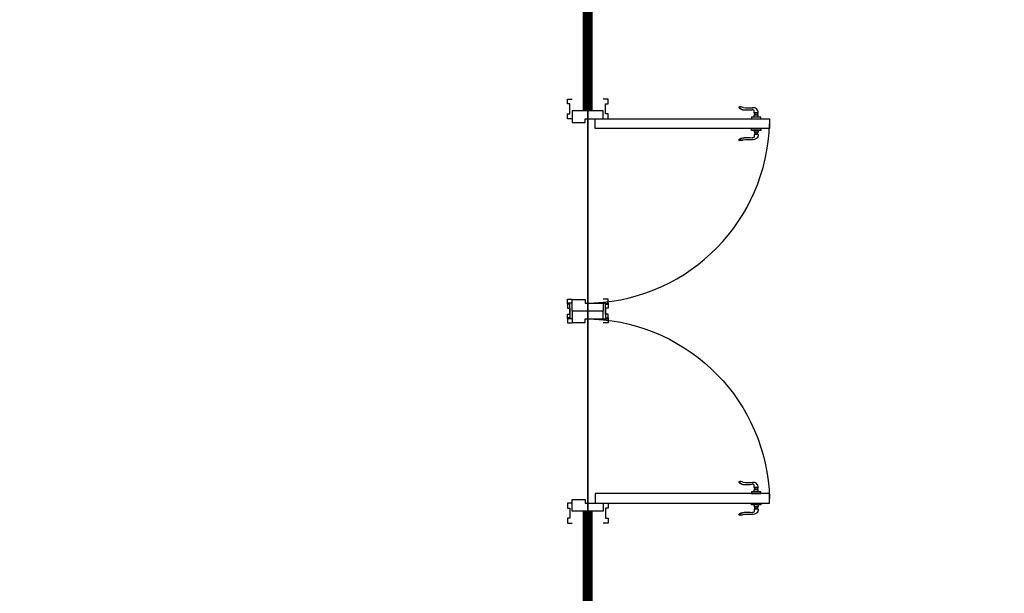
# Model space of a CAD drawing. Units: millimetres. Extents: x 11706 to 69606, y 10911 to 38811.
# Drawn here: x 41508 to 45492, y 18443 to 20764 of the extents above; entities that cross this region are included whole.
import ezdxf

# ---------------------------------------------------------------- set-up
doc = ezdxf.new("R2010")
doc.units = ezdxf.units.MM
doc.layers.add('doors', color=4, linetype='Continuous')
doc.layers.add('floor', color=172, linetype='Continuous')
doc.layers.add('windows line', color=151, linetype='Continuous', lineweight=0)

# ---------------------------------------------------------------- blocks, each defined once
blk = doc.blocks.new('door-handle')
at = {"color": 0}
for p, q in [((-32, 10), (-32, -10)), ((-30, 9), (-32, 9)), ((-30, 9), (-30, -9)), ((-19, 9), (-21, 9)), ((-21, 9), (-21, -9)), ((-19, 10), (-19, -10)), ((-9, 10), (-19, 10)), ((0, 25), (-9, 25)), ((-9, 25), (-9, -25)), ((0, -25), (0, 25)), ((-32, -10), (-40.3, -10)), ((-30, -9), (-32, -9)), ((-19, -9), (-21, -9)), ((-9, -10), (-19, -10)), ((-9, -25), (0, -25)), ((-61.7, -93.1), (-60.8, -94))]:
    blk.add_line(p, q, dxfattribs=at)
for centre, radius, start, end in [((-34.5, -14.9), 25, 84.355, 191.5747), ((-25.5, 16.2), 8.47, 237.8902, 302.1098), ((-242.8, -39.2), 184.8, 350.5395, 5.9914), ((-39.7, -19.5), 9.55, 85.9769, 192.3257), ((-595.6, -61.6), 548.1, 359.693, 4.1861), ((-25.5, -16.2), 8.47, 57.8902, 122.1098), ((-38.9, -82.4), 25.1, 149.3294, 204.9726), ((-91.1, -62.2), 42.6, 313.5613, 358.1692), ((-90.2, -63.1), 42.6, 313.5613, 358.1692)]:
    blk.add_arc(centre, radius, start, end, dxfattribs=at)
blk = doc.blocks.new('door 810x125')
at = {"layer": 'doors', "color": 34, "linetype": 'ByBlock'}
for points in [[(-62.5, -32), (-82.5, -32), (-82.5, -12), (-72.5, -12), (-72.5, 28), (-82.5, 28), (-82.5, 48), (-62.5, 48)], [(62.5, -32), (82.5, -32), (82.5, -12), (72.5, -12), (72.5, 28), (82.5, 28), (82.5, 48), (62.5, 48)], [(62.5, 0), (-62.5, 0), (-62.5, -47), (-10.5, -47), (-10.5, -32), (62.5, -32), (62.5, 0)], [(29.5, -32), (735.5, -32), (735.5, -72), (29.5, -72), (29.5, -32)], [(-62.5, -778), (-82.5, -778), (-82.5, -798), (-72.5, -798), (-72.5, -838), (-82.5, -838), (-82.5, -858), (-62.5, -858)], [(62.5, -810), (-62.5, -810), (-62.5, -763), (-10.5, -763), (-10.5, -778), (62.5, -778), (62.5, -810)], [(62.5, -778), (82.5, -778), (82.5, -798), (72.5, -798), (72.5, -838), (82.5, -838), (82.5, -858), (62.5, -858)]]:
    blk.add_lwpolyline(points, dxfattribs=at)
at = {"layer": 'doors'}
blk.add_arc((-10.5, -32), 746.3, 272.8011, 358.4643, dxfattribs=at)
at = {"layer": 'doors', "color": 34, "linetype": 'ByBlock', "zscale": 0.07530120532436947}
for p, xscale, yscale, rotation in [((681.6, -32), 0.7530120532028377, 0.7530120532028377, 270.0000000310026), ((681.6, -72), -0.753012053319253, 0.753012053319253, 269.9999999689974)]:
    blk.add_blockref('door-handle', p, dxfattribs=dict(at, xscale=xscale, yscale=yscale, rotation=rotation))

msp = doc.modelspace()

# ---------------------------------------------------------------- linework, layer by layer
at = {"layer": 'floor'}
for points in [[(43806.5, 27460.5), (43806.5, 11710.5), (31206.5, 11710.5)], [(55931.5, 11710.5), (48681.5, 11710.5), (48681.5, 16485.5), (48906.5, 16485.5), (48906.5, 17085.5), (48306.5, 17085.5), (48306.5, 16485.5), (48531.5, 16485.5), (48531.5, 11710.5), (43806.5, 11710.5), (43806.5, 27460.5)]]:
    msp.add_lwpolyline(points, dxfattribs=at)
at = {"layer": 'windows line', "const_width": 40}
for points in [[(43806.5, 18775.5), (43806.5, 11693), (31206.5, 11693), (31206.5, 27460.5)], [(43806.5, 27460.5), (43806.5, 20395.5)]]:
    msp.add_lwpolyline(points, dxfattribs=at)

# ---------------------------------------------------------------- block references
at = {"layer": 'doors', "color": 34, "linetype": 'ByBlock'}
msp.add_blockref('door 810x125', (43806.5, 20395.5), dxfattribs=at)
at = {"layer": 'doors', "color": 34, "linetype": 'ByBlock', "xscale": -1, "rotation": 180}
msp.add_blockref('door 810x125', (43806.5, 18775.5), dxfattribs=at)

doc.saveas('drawing.dxf')
